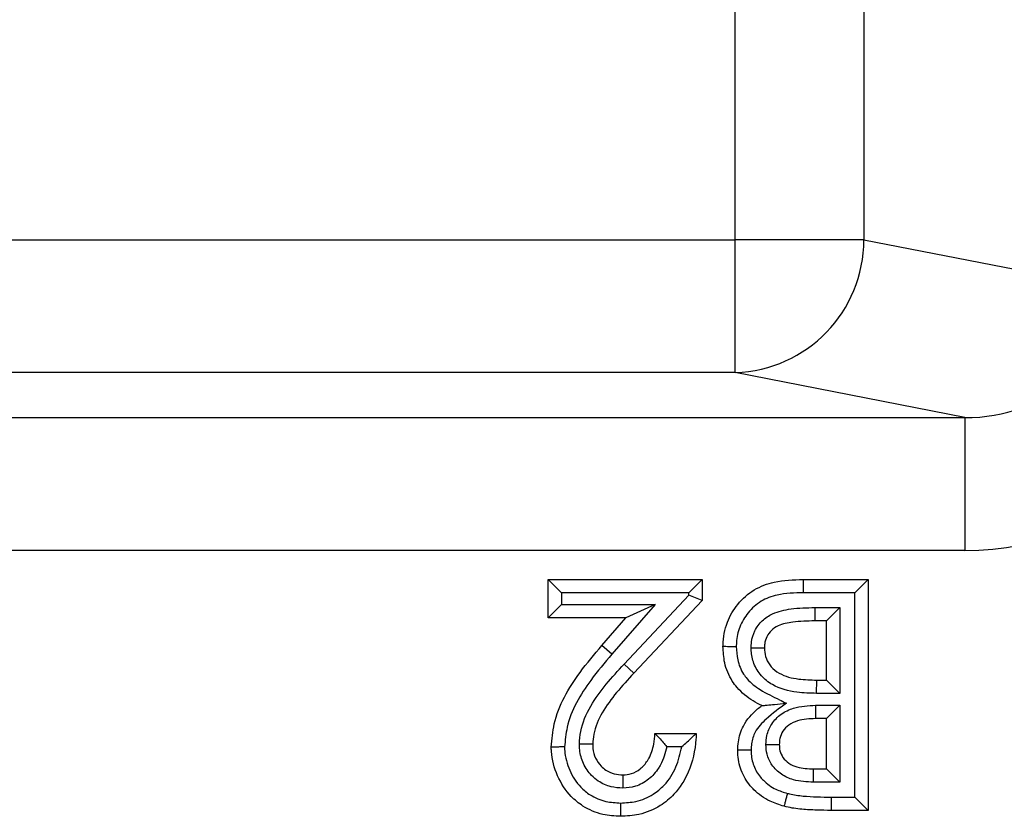
# Model space of a CAD drawing. Units: inches. Extents: x 0.4 to 8, y 0.3 to 10.7.
# Drawn here: x 2.5 to 2.5, y 5.1 to 5.2 of the extents above; entities that cross this region are included whole.
import ezdxf

# ---------------------------------------------------------------- set-up
doc = ezdxf.new("R2010")
doc.units = ezdxf.units.IN
doc.header["$MEASUREMENT"] = 0

msp = doc.modelspace()

# ---------------------------------------------------------------- linework, layer by layer
at = {"color": 7, "linetype": 'Continuous', "lineweight": 25}
for p, q in [((2.525832233095196, 5.180417298108674), (2.525832233095196, 5.578743135918458)), ((2.535491491358087, 5.578743135918458), (2.535491491358087, 5.180417298108674)), ((2.132503638259962, 5.180417298108674), (2.525832233095196, 5.180417298108674)), ((2.525832233095196, 5.170431002761128), (2.525832233095196, 5.180417298108674)), ((2.535491491358087, 5.180417298108674), (2.525832233095196, 5.180417298108674)), ((2.535491491358087, 5.180417298108674), (2.553848613961144, 5.176826856126282)), ((2.525832233095196, 5.170431002761128), (2.132503638259962, 5.170431002761128)), ((2.543082816160042, 5.167056987181669), (2.525832233095196, 5.170431002761128)), ((2.419991743831469, 5.167056987181669), (2.543082816160042, 5.167056987181669)), ((2.543082816160042, 5.167056987181669), (2.543082816160042, 5.157070691834122)), ((2.543082816160042, 5.157070691834122), (2.438946384174576, 5.157070691834122)), ((2.511771961091693, 5.151993605779079), (2.511771961091693, 5.154887124297598)), ((2.512771961091693, 5.153887124297595), (2.511771961091693, 5.154887124297598)), ((2.511771961091693, 5.154887124297598), (2.523346035165767, 5.154887124297598)), ((2.523346035165767, 5.154887124297598), (2.522346035165767, 5.153887124297595)), ((2.523346035165767, 5.154887124297598), (2.523346035165767, 5.153308209144464)), ((2.530927610130155, 5.154887124297598), (2.530940038415221, 5.15388712429762)), ((2.530927610130155, 5.154887124297598), (2.535810422630154, 5.154887124297598)), ((2.535810422630154, 5.154887124297598), (2.534810422630155, 5.15388712429762)), ((2.535810422630154, 5.154887124297598), (2.535810422630154, 5.137526013186486)), ((2.512771961091693, 5.153887124297595), (2.512771961091693, 5.152993605779077)), ((2.522346035165767, 5.153887124297595), (2.512771961091693, 5.153887124297595)), ((2.522346035165767, 5.153704304112942), (2.522346035165767, 5.153887124297595)), ((2.534810422630155, 5.15388712429762), (2.530940038415221, 5.15388712429762)), ((2.534810422630155, 5.138526013186509), (2.534810422630155, 5.15388712429762)), ((2.51747709037562, 5.148522412923094), (2.522346035165767, 5.153704304112942)), ((2.523346035165767, 5.153308209144464), (2.518205866451379, 5.14783765069539)), ((2.523346035165767, 5.153308209144464), (2.522346035165767, 5.153704304112942)), ((2.512771961091693, 5.152993605779077), (2.511771961091693, 5.151993605779079)), ((2.512771961091693, 5.152993605779077), (2.519814592235109, 5.152993605779077)), ((2.519814592235109, 5.152993605779077), (2.516556880299969, 5.149260680586604)), ((2.519814592235109, 5.152993605779077), (2.517614642715624, 5.151993605779079)), ((2.531797056702022, 5.152771044343614), (2.533694325764058, 5.152771027431524)), ((2.531797056702022, 5.152771044343614), (2.531797056800382, 5.151771027431501)), ((2.532694325764057, 5.151771027431501), (2.533694325764058, 5.152771027431524)), ((2.533694325764058, 5.152771027431524), (2.533694325764058, 5.146319460479956)), ((2.517614642715624, 5.151993605779079), (2.511771961091693, 5.151993605779079)), ((2.515802715854869, 5.149917367130574), (2.517614642715624, 5.151993605779079)), ((2.532694325764057, 5.151771027431501), (2.531797056800382, 5.151771027431501)), ((2.532694325764057, 5.147319460479934), (2.532694325764057, 5.151771027431501)), ((2.516556880299969, 5.149260680586604), (2.515802715854869, 5.149917367130574)), ((2.518205866451379, 5.14783765069539), (2.51747709037562, 5.148522412923094)), ((2.53193988667374, 5.146319460479956), (2.531950079414342, 5.147319460479934)), ((2.531950079414342, 5.147319460479934), (2.532694325764057, 5.147319460479934)), ((2.532694325764057, 5.147319460479934), (2.533694325764058, 5.146319460479956)), ((2.533694325764058, 5.146319460479956), (2.53193988667374, 5.146319460479956)), ((2.531866612202462, 5.145425979980324), (2.533694325764058, 5.145425941961438)), ((2.531866612202462, 5.145425979980324), (2.531866612534, 5.144425941961416)), ((2.532694325764057, 5.144425941961416), (2.533694325764058, 5.145425941961438)), ((2.533694325764058, 5.145425941961438), (2.533694325764058, 5.139642110052606)), ((2.532694325764057, 5.144425941961416), (2.531866612534, 5.144425941961416)), ((2.532694325764057, 5.140642110052584), (2.532694325764057, 5.144425941961416)), ((2.519784781604513, 5.143313050223524), (2.52290087847061, 5.143313050223524)), ((2.521798817272566, 5.14231305022352), (2.520682296790736, 5.14231305022352)), ((2.531708873393499, 5.139642110052606), (2.531717067706721, 5.140642110052584)), ((2.531717067706721, 5.140642110052584), (2.532694325764057, 5.140642110052584)), ((2.532694325764057, 5.140642110052584), (2.533694325764058, 5.139642110052606)), ((2.533694325764058, 5.139642110052606), (2.531708873393499, 5.139642110052606)), ((2.533028193285424, 5.138526013193021), (2.534810422630155, 5.138526013186509)), ((2.533028193285424, 5.138526013193021), (2.533028193285425, 5.137526013186486)), ((2.534810422630155, 5.138526013186509), (2.535810422630154, 5.137526013186486)), ((2.535810422630154, 5.137526013186486), (2.533028193285425, 5.137526013186486))]:
    msp.add_line(p, q, dxfattribs=at)
msp.add_arc((2.525505785287425, 5.180411373128196), 0.009985707828444218, 271.873419006174, 0.03399622749102731, dxfattribs=at)
for major_axis, ratio, start_param, end_param in [((0.01087899653977997, -0.002127806560283219), 0.9021093313745421, 4.912424861212131, 6.469675231526958), ((0.0203465124665021, -0.003979543751743364), 0.9646905641135207, 4.912424861212163, 6.469675231526995)]:
    msp.add_ellipse((2.542802348615834, 5.177098138754081), major_axis=major_axis, ratio=ratio, start_param=start_param, end_param=end_param, dxfattribs=at)
for points, knots in [([(2.524904083598815, 5.14986172254368), (2.52490543711417, 5.149896025232056), (2.52492954023094, 5.150506880292127), (2.525114802852405, 5.151649918771017), (2.525978630922634, 5.153083317501427), (2.527193320817761, 5.154180633266011), (2.52892882390339, 5.154825476339259), (2.530198439859088, 5.154864634719728), (2.530927610130155, 5.154887124297598)], [0, 0, 0, 0, 0.01166774631667429, 0.2077767724554624, 0.3845632294341689, 0.5705603168226385, 0.7533627009144886, 0.9999999999999999, 0.9999999999999999, 0.9999999999999999, 0.9999999999999999]), ([(2.530940038415221, 5.15388712429762), (2.530280079374761, 5.15387008599964), (2.529187647638886, 5.153841882465332), (2.527727727649494, 5.153313185812663), (2.526759739345441, 5.152432642629488), (2.526109762412939, 5.151351664291779), (2.52592998278516, 5.150466347013793), (2.525909687172703, 5.149974567039458), (2.525905379529323, 5.149872060786313), (2.525904335036228, 5.149847205647615)], [0, 0, 0, 0, 0.2701403001941134, 0.4471638677231762, 0.6250159583321725, 0.7974630290666919, 0.9578066764910436, 0.9897692006507571, 1, 1, 1, 1]), ([(2.527019970257408, 5.149733198879491), (2.527024748204336, 5.149881787249192), (2.527039087018626, 5.150327707028376), (2.527264996796885, 5.151067053711234), (2.527820979309484, 5.151820420545996), (2.528758399324271, 5.152432987005767), (2.530131943505559, 5.152733961098547), (2.531203477193392, 5.152757824909384), (2.531797056702022, 5.152771044343614)], [0, 0, 0, 0, 0.06944451833285181, 0.2084058418765828, 0.3537310292827615, 0.4985114111594396, 0.7221987945614439, 1, 1, 1, 1]), ([(2.531797056800382, 5.151771027431501), (2.531248004749002, 5.151758527649871), (2.530320613059792, 5.151737414544895), (2.529190829540906, 5.151510927884114), (2.528525375018443, 5.151083918447898), (2.528171146732642, 5.150601399497477), (2.52803129291087, 5.15012861603956), (2.528023029756659, 5.149839643279229), (2.528020180464912, 5.149740000009849)], [0, 0, 0, 0, 0.340644188336687, 0.5753745723145555, 0.7011235308158277, 0.821125284356454, 0.938320617293964, 0.9999999999999999, 0.9999999999999999, 0.9999999999999999, 0.9999999999999999]), ([(2.511994539439271, 5.142287103152655), (2.512047864791269, 5.142870278783056), (2.512233213286867, 5.144897283232427), (2.513750519562336, 5.147503286086887), (2.515241999542218, 5.149257773978505), (2.515802715854869, 5.149917367130574)], [0, 0, 0, 0, 0.2013168688705751, 0.6997380680235044, 1, 1, 1, 1]), ([(2.524904083598815, 5.14986172254368), (2.524915133522581, 5.149861561931255), (2.524937233308885, 5.149861240707292), (2.525109618710061, 5.149858735087397), (2.525363204604333, 5.14985505041482), (2.525613671406434, 5.149851415476666), (2.525797398105588, 5.149848753327491), (2.525871304138788, 5.149847683698134), (2.525904335036228, 5.149847205647615)], [0, 0, 0, 0, 0.2145523584596888, 0.4291035281267296, 0.6436890701893068, 0.858346932760481, 0.9366908527854088, 1, 1, 1, 1]), ([(2.527818468837419, 5.145399722232071), (2.52760176304092, 5.145512939571669), (2.52691949770558, 5.145869387195194), (2.526148397959782, 5.14649205990379), (2.525416179547424, 5.147474674105857), (2.524975003975841, 5.148530908845192), (2.524926224819711, 5.149446244774041), (2.524904083598815, 5.14986172254368)], [0, 0, 0, 0, 0.1299214136530407, 0.4090378674035745, 0.5150595654539544, 0.7798819386376914, 1, 1, 1, 1]), ([(2.525904335036228, 5.149847205647615), (2.525921891364764, 5.149511308056182), (2.525959715134559, 5.148787642333744), (2.526302179823243, 5.147960215167512), (2.526877569380993, 5.14718849581229), (2.527781330057467, 5.146487909964811), (2.528840254760545, 5.146005268660724), (2.529496851474833, 5.145666679071798), (2.529666260992457, 5.14557931905661)], [0, 0, 0, 0, 0.1647011222099038, 0.3548359965355763, 0.4281127481396536, 0.636856986315538, 0.9063049183192616, 1, 1, 1, 1]), ([(2.527019970257408, 5.149733198879491), (2.527056800091775, 5.149733449311364), (2.52713067614165, 5.149733951646433), (2.527314108404643, 5.149735198930925), (2.527561007966645, 5.149736877774165), (2.527814612600201, 5.149738602209839), (2.527987027023747, 5.149739774576369), (2.528009129304431, 5.149739924865264), (2.528020180464912, 5.149740000009849)], [0, 0, 0, 0, 0.07057791969940937, 0.1415704959126969, 0.3562246816060829, 0.5708312741323355, 0.7854152460272966, 0.9999999999999999, 0.9999999999999999, 0.9999999999999999, 0.9999999999999999]), ([(2.53193988667374, 5.146319460479956), (2.531448388163896, 5.146333258227077), (2.530315848366315, 5.146365051808174), (2.528825133202944, 5.146748803598363), (2.527740733250968, 5.147609789564871), (2.527183315851256, 5.148517719633344), (2.527031786068194, 5.149270072861217), (2.52702173392069, 5.149664071303886), (2.527019970257408, 5.149733198879491)], [0, 0, 0, 0, 0.2192799469727961, 0.5052777613454474, 0.6645013172842374, 0.824467591313322, 0.969202594379834, 1, 1, 1, 1]), ([(2.528020180464912, 5.149740000009849), (2.528021527235626, 5.149685819730812), (2.528028391503648, 5.149409671791802), (2.528129604955505, 5.148897789375243), (2.528509798332458, 5.148279502471073), (2.529313265279415, 5.147647540560037), (2.530536830426922, 5.147358381806664), (2.531500050187818, 5.147331854428006), (2.531950079414342, 5.147319460479934)], [0, 0, 0, 0, 0.03133095087745406, 0.1596886849966712, 0.2959926300476232, 0.4417143485680446, 0.7391614353301712, 1, 1, 1, 1]), ([(2.516556880299969, 5.149260680586604), (2.516014415487496, 5.148622820901817), (2.514622379034346, 5.146985988589749), (2.513213690708525, 5.144604552946836), (2.513041949640455, 5.142790100488148), (2.512994918356708, 5.142293212764155)], [0, 0, 0, 0, 0.316780374162078, 0.8129003362725651, 1, 1, 1, 1]), ([(2.514109723719804, 5.142511776750344), (2.514132798328799, 5.142827831304898), (2.51420559484619, 5.143824930362264), (2.514896162261236, 5.14539467715151), (2.516100878147266, 5.147032591177601), (2.517018338372392, 5.148025789876069), (2.51747709037562, 5.148522412923094)], [0, 0, 0, 0, 0.1345610871763508, 0.4245176386430275, 0.7122450882723419, 1, 1, 1, 1]), ([(2.518205866451379, 5.14783765069539), (2.517763910511182, 5.147359544077344), (2.516900440107352, 5.146425444369638), (2.515799013023363, 5.144938008132481), (2.515189680715542, 5.143582393898963), (2.515128858195714, 5.142754294875309), (2.515110636305368, 5.142506203713553)], [0, 0, 0, 0, 0.3099672497549472, 0.605597802804641, 0.8818405812511624, 1, 1, 1, 1]), ([(2.526016975336707, 5.142054091445034), (2.526025121603641, 5.142261078504131), (2.526049696640833, 5.14288550128787), (2.526419255169172, 5.144038384358079), (2.527171639688958, 5.144893897059865), (2.527714125600613, 5.145318125050108), (2.527818468837419, 5.145399722232071)], [0, 0, 0, 0, 0.1575412836748404, 0.4752585371055605, 0.8990697794192678, 1, 1, 1, 1]), ([(2.529666260992457, 5.14557931905661), (2.529148053048811, 5.145200016211662), (2.528287943873041, 5.144570458403186), (2.527317253145203, 5.143557556336899), (2.527040335995375, 5.142679540162439), (2.527023313487342, 5.14221044282485), (2.527017305157495, 5.142044868426005)], [0, 0, 0, 0, 0.4186544791939486, 0.6948727117127824, 0.892301099833394, 1, 1, 1, 1]), ([(2.527818468837419, 5.145399722232071), (2.527825429774366, 5.145400398802848), (2.527840867219938, 5.145401899250937), (2.527981030621145, 5.145415522483242), (2.528286762331426, 5.145445238187028), (2.528858771468416, 5.14550083482126), (2.529361303249138, 5.145549678578868), (2.529658282673974, 5.145578543601071), (2.529666260992457, 5.14557931905661)], [0, 0, 0, 0, 0.08403757464837477, 0.1863722505511333, 0.3402843238160196, 0.6083587524715209, 0.9894786024138922, 1, 1, 1, 1]), ([(2.528131932479214, 5.142475186410413), (2.528145665231351, 5.142702328255384), (2.528178271185517, 5.143241635781817), (2.52853336678544, 5.144076893272535), (2.529247364203582, 5.144807419823818), (2.53039718523298, 5.145350041073399), (2.531304926028158, 5.145396952451227), (2.531866612202462, 5.145425979980324)], [0, 0, 0, 0, 0.1271519157806792, 0.3018993932628971, 0.4953326047569394, 0.6877250642078089, 1, 1, 1, 1]), ([(2.531866612534, 5.144425941961416), (2.531404988755448, 5.144405835607179), (2.530704051876218, 5.144375305799472), (2.529855160374683, 5.143987804533606), (2.529387633505513, 5.143515516252769), (2.529160410415448, 5.142977543736709), (2.529141552797997, 5.142628428830091), (2.529133072202804, 5.142471425846743)], [0, 0, 0, 0, 0.3619898428779521, 0.5496511284035885, 0.7243505623524232, 0.8760357027205926, 1, 1, 1, 1]), ([(2.52290087847061, 5.143313050223524), (2.522892769059035, 5.143168318542088), (2.522837098558854, 5.142174746440925), (2.522493646546582, 5.140521316262863), (2.521417753321853, 5.138841462611233), (2.520117293574353, 5.137754395564267), (2.518710327296026, 5.137164731889749), (2.517667435618723, 5.137106651363768), (2.517204263887276, 5.13708085649133)], [0, 0, 0, 0, 0.04621805296021392, 0.3172834553974364, 0.5265595520476863, 0.6685277289136234, 0.8527856832431185, 1, 1, 1, 1]), ([(2.517381631008003, 5.140196953357427), (2.517598314552437, 5.140214072989948), (2.518066750117767, 5.140251082928838), (2.518727161594827, 5.140629742589459), (2.51912308355925, 5.141080867692729), (2.519495873891728, 5.14169748034485), (2.519721554852758, 5.142398038462884), (2.519766220686643, 5.143044438320059), (2.519784781604513, 5.143313050223524)], [0, 0, 0, 0, 0.1480007324137941, 0.3199541845168812, 0.5064028816735107, 0.5547873612152647, 0.814991582960237, 1, 1, 1, 1]), ([(2.519784781604513, 5.143313050223524), (2.519791795751889, 5.143305720526035), (2.519805792566019, 5.143291094027917), (2.519919808970775, 5.143171789139314), (2.520122162362745, 5.142958227290757), (2.520389578949566, 5.142659179330737), (2.520588692514424, 5.14242529078459), (2.520677364814064, 5.142318964139537), (2.520682296790736, 5.14231305022352)], [0, 0, 0, 0, 0.146926443216516, 0.2931934569379203, 0.4990659038403985, 0.7741509116462734, 0.9874382141910121, 1, 1, 1, 1]), ([(2.521798817272566, 5.14231305022352), (2.521804683823744, 5.142318021558651), (2.521943421015659, 5.142435587920071), (2.522214218440829, 5.142671501480279), (2.522543991070636, 5.142976629667449), (2.522760865783313, 5.143180813360996), (2.522879018560018, 5.143292401594473), (2.52289357950277, 5.14330615569947), (2.52290087847061, 5.143313050223524)], [0, 0, 0, 0, 0.01171479350038672, 0.2770414004412632, 0.5458726389088066, 0.7349705173892334, 0.8671485972161402, 1, 1, 1, 1]), ([(2.512994918356708, 5.142293212764155), (2.51296276481098, 5.142293016738663), (2.512888839411458, 5.142292566049248), (2.512705018900757, 5.142291444557476), (2.512453694798109, 5.142289909686236), (2.512200087425253, 5.142288359683915), (2.512027691632052, 5.142287305815924), (2.512005590192948, 5.142287170707217), (2.511994539439271, 5.142287103152655)], [0, 0, 0, 0, 0.06162312563525424, 0.1416799945137855, 0.3563392777708352, 0.5709179502172362, 0.7854583126149081, 1, 1, 1, 1]), ([(2.517204263887276, 5.13708085649133), (2.516757104183756, 5.137106903087052), (2.515769391692932, 5.137164436330173), (2.514478663055217, 5.137714108730693), (2.513278926397147, 5.13869974728253), (2.512380309305773, 5.140099807864321), (2.512019922050802, 5.141440142660321), (2.511997799842215, 5.142178310860767), (2.511994539439271, 5.142287103152655)], [0, 0, 0, 0, 0.1636619493641907, 0.3615060802372843, 0.5017189081592403, 0.7290205548571906, 0.960062659331958, 1, 1, 1, 1]), ([(2.512994918356708, 5.142293212764155), (2.512997649119202, 5.142201089037393), (2.513015410995083, 5.141601882696957), (2.513314745871903, 5.140511444582534), (2.514034257630459, 5.139376604216228), (2.514998411687438, 5.138584012193013), (2.516038238526195, 5.138145441739632), (2.516838325084854, 5.13810150633665), (2.517209342594066, 5.138081132536334)], [0, 0, 0, 0, 0.04174681521887095, 0.2715365221492313, 0.5015940883935094, 0.638579974583054, 0.8324016868448149, 1, 1, 1, 1]), ([(2.517374590614319, 5.139196079036846), (2.517075860722579, 5.139215675304597), (2.516427756477564, 5.139258190046731), (2.515621921739427, 5.139630887974924), (2.514907628431305, 5.140226005104888), (2.514362787621932, 5.141012984673781), (2.514131940719898, 5.141864236551465), (2.51411466222461, 5.142367838308124), (2.514109723719804, 5.142511776750344)], [0, 0, 0, 0, 0.1723486606155145, 0.3739160414009021, 0.4999540994169663, 0.7084174991238872, 0.9166604754663354, 1, 1, 1, 1]), ([(2.515110636305368, 5.142506203713553), (2.515099587546423, 5.142506265232551), (2.515077490188546, 5.142506388269656), (2.514905148962835, 5.142507347857941), (2.514651566395453, 5.142508759794407), (2.514394382225642, 5.142510191784435), (2.514209900686244, 5.142511218969452), (2.51413578870086, 5.142511631621688), (2.514109723719804, 5.142511776750344)], [0, 0, 0, 0, 0.2144025465536298, 0.4288019880269203, 0.6432912078550704, 0.8579695036251672, 0.9500482657679533, 1, 1, 1, 1]), ([(2.515110636305368, 5.142506203713553), (2.515114292155293, 5.142396293344802), (2.515126208964571, 5.142038023468118), (2.515287255088902, 5.141442326428591), (2.515662455204341, 5.140901326895063), (2.51614826634381, 5.140495546177603), (2.516709613576932, 5.140236494084053), (2.51716301497484, 5.140209816471393), (2.517381631008003, 5.140196953357427)], [0, 0, 0, 0, 0.09112345726997899, 0.297031027829034, 0.5011335314189007, 0.6258158584483176, 0.8195800606792448, 1, 1, 1, 1]), ([(2.517209342594066, 5.138081132536334), (2.517597623772421, 5.138102168548219), (2.518452275598206, 5.138148471245767), (2.519602211377698, 5.138627766675276), (2.520654491675139, 5.139514910153557), (2.521457671396776, 5.140744107803767), (2.521686077260843, 5.141794554766452), (2.521798817272566, 5.14231305022352)], [0, 0, 0, 0, 0.1697360534077253, 0.3736087042920193, 0.5315287189098997, 0.7687648785317849, 1, 1, 1, 1]), ([(2.520682296790736, 5.14231305022352), (2.520560579063055, 5.141842913711077), (2.520414437250152, 5.141278438810429), (2.519918905520643, 5.140466127974081), (2.519353277409472, 5.139825446175462), (2.518394011595947, 5.139279777473446), (2.517695769784219, 5.139222449098749), (2.517374590614319, 5.139196079036846)], [0, 0, 0, 0, 0.2921481966887992, 0.350771148241516, 0.5774882019472865, 0.8056518726145085, 1, 1, 1, 1]), ([(2.527017305157495, 5.142044868426005), (2.526984647209267, 5.142045168546626), (2.526910731729062, 5.142045847816482), (2.526726961241378, 5.142047538956151), (2.526476123316097, 5.142049851577009), (2.526222521504621, 5.14205219299085), (2.526050126995422, 5.142053785247949), (2.526028025910874, 5.142053989379143), (2.526016975336707, 5.142054091445034)], [0, 0, 0, 0, 0.06259085519726913, 0.141663312283978, 0.3563215745813571, 0.5709045062542677, 0.7854516339141542, 1, 1, 1, 1]), ([(2.529487806444257, 5.137835536201088), (2.529134923709023, 5.137947888911559), (2.528307939416001, 5.138211188635691), (2.527468754415474, 5.138808371434041), (2.526742918937174, 5.139608441710407), (2.526202025549197, 5.140510740130451), (2.526026215770483, 5.141474552918128), (2.526018046353569, 5.141986919757027), (2.526016975336707, 5.142054091445034)], [0, 0, 0, 0, 0.1882138962830612, 0.4410811876395624, 0.5109300714480727, 0.7388345988203974, 0.9657610143472634, 1, 1, 1, 1]), ([(2.527017305157495, 5.142044868426005), (2.527018179541006, 5.141992039611235), (2.527024640645811, 5.14160167027744), (2.527154891237216, 5.140869993132683), (2.527567800579052, 5.140188481660611), (2.528123655332826, 5.139574836029071), (2.528791980382552, 5.139103230977518), (2.529453174111139, 5.138894205207363), (2.529745239254043, 5.138801873506694)], [0, 0, 0, 0, 0.03467269250993897, 0.2562078277716248, 0.477441646812947, 0.5462589909745983, 0.7995717035523842, 1, 1, 1, 1]), ([(2.531708873393499, 5.139642110052606), (2.531199016925981, 5.139667785937284), (2.530355537100061, 5.139710262775608), (2.52926559005536, 5.140197705948986), (2.528562184935399, 5.140879210038753), (2.528181571998591, 5.141690621953474), (2.52814734928089, 5.142231520178615), (2.528131932479214, 5.142475186410413)], [0, 0, 0, 0, 0.2962168281663037, 0.4900456002303551, 0.684575156874767, 0.8579060174948492, 1, 1, 1, 1]), ([(2.528131932479214, 5.142475186410413), (2.528156656655754, 5.142475093539423), (2.52823085014176, 5.142474814847732), (2.528415527446787, 5.142474121147595), (2.528674037323882, 5.142473150111455), (2.528927607452343, 5.14247219763041), (2.5290999285574, 5.142471550343647), (2.529122024255122, 5.142471467345959), (2.529133072202804, 5.142471425846743)], [0, 0, 0, 0, 0.04737861937952561, 0.1421760165897574, 0.3568616343421391, 0.5713137151012873, 0.7856549403049656, 1, 1, 1, 1]), ([(2.529133072202804, 5.142471425846743), (2.529141832118941, 5.142313115625873), (2.529160667836607, 5.141972714350608), (2.529399158902235, 5.141464663673533), (2.529851011020586, 5.141034176556817), (2.530644432208724, 5.140686723953965), (2.531293485406185, 5.140659728021612), (2.531717067706721, 5.140642110052584)], [0, 0, 0, 0, 0.1325591492967566, 0.2850308920076104, 0.4587965020825915, 0.6468021055847538, 0.9999999999999999, 0.9999999999999999, 0.9999999999999999, 0.9999999999999999]), ([(2.517381631008003, 5.140196953357427), (2.517381553288228, 5.140185904582328), (2.51738139784977, 5.140163807187147), (2.517380185550484, 5.139991464662063), (2.517378401792564, 5.13973788260762), (2.51737659414357, 5.139480904157065), (2.51737529666282, 5.139296452090745), (2.51737477542061, 5.139222351412958), (2.517374590614319, 5.139196079036846)], [0, 0, 0, 0, 0.2144101648733504, 0.4288173215194855, 0.6433114574775733, 0.8579887670292813, 0.949649954143203, 1, 1, 1, 1]), ([(2.529745239254043, 5.138801873506694), (2.529730447538666, 5.138746348839402), (2.529711437018815, 5.138674987759039), (2.52966457848755, 5.138499092193461), (2.529606007361134, 5.138279231056488), (2.529540734515126, 5.138034214042361), (2.529496340915379, 5.137867572325415), (2.529490651268551, 5.1378462149114), (2.529487806444257, 5.137835536201088)], [0, 0, 0, 0, 0.1100050730659832, 0.14138006119112, 0.3560429963278978, 0.5706978485979907, 0.7853488578635994, 1, 1, 1, 1]), ([(2.529745239254043, 5.138801873506694), (2.529794055660209, 5.138789250686013), (2.530182073914893, 5.138688917924248), (2.530930167805911, 5.13859457271908), (2.531978296760437, 5.138536426246736), (2.532678216584312, 5.138529484321938), (2.533028193285424, 5.138526013193021)], [0, 0, 0, 0, 0.04581040904421808, 0.3641250218873551, 0.6820472580308458, 1, 1, 1, 1]), ([(2.517209342594066, 5.138081132536334), (2.517209165774064, 5.138046272630644), (2.517208790969948, 5.137972380333783), (2.517207859358255, 5.137788789928803), (2.517206596340256, 5.137540028222693), (2.517205308150867, 5.137286419164024), (2.517204432307881, 5.137114009868015), (2.517204320027562, 5.137091907633461), (2.517204263887276, 5.13708085649133)], [0, 0, 0, 0, 0.06680592354890437, 0.1416080461878279, 0.3562637876510792, 0.5708608094648006, 0.7854299221768644, 0.9999999999999999, 0.9999999999999999, 0.9999999999999999, 0.9999999999999999]), ([(2.533028193285425, 5.137526013186486), (2.532664483428194, 5.137529672560309), (2.53193193290921, 5.137537042930234), (2.530803767853233, 5.137599977435379), (2.529983473853992, 5.137707441073158), (2.529543075549488, 5.137821253028609), (2.529487806444257, 5.137835536201088)], [0, 0, 0, 0, 0.3062978987168942, 0.6169166994171756, 0.9519238129763659, 1, 1, 1, 1])]:
    msp.add_open_spline(points, degree=3, knots=knots, dxfattribs=at)

doc.saveas('drawing.dxf')
